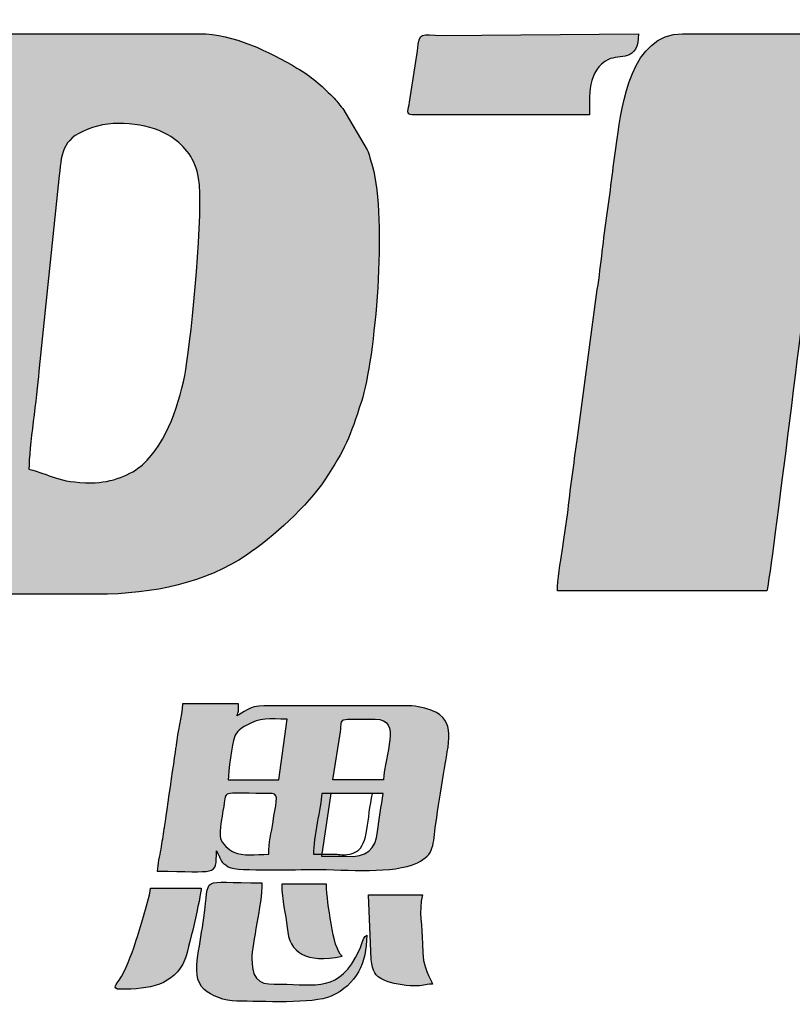
# Model space of a CAD drawing. Units: millimetres. Extents: x 16 to 4264, y 108 to 9451.
# Drawn here: x 779 to 785, y 189 to 198 of the extents above; entities that cross this region are included whole.
import ezdxf

# ---------------------------------------------------------------- set-up
doc = ezdxf.new("R2010")
doc.units = ezdxf.units.MM
doc.header["$LTSCALE"] = 20

msp = doc.modelspace()

# ---------------------------------------------------------------- hatches: boundary and pattern name
at = {"ltscale": 0.1}
h = msp.add_hatch(color=1, dxfattribs=at)
edge = h.paths.add_edge_path()
edge.add_spline(control_points=[(782.1081, 197.2046), (782.1081, 197.2046), (783.665, 197.2046), (783.665, 197.2046), (783.665, 197.2046), (783.665, 197.3559), (783.6415, 197.5998), (783.8318, 197.6903), (783.8318, 197.6903), (783.9265, 197.7354), (784.095, 197.6651), (784.095, 197.9165), (784.095, 197.9165), (784.095, 197.9165), (782.375, 197.9017), (782.375, 197.9017), (782.375, 197.9017), (782.1785, 197.902), (782.1712, 197.9453), (782.1536, 197.7672), (782.1536, 197.7672), (782.1536, 197.7672), (782.0844, 197.3162), (782.0844, 197.3162), (782.0844, 197.3162), (782.0725, 197.2489), (782.0505, 197.2046), (782.1081, 197.2046)], knot_values=[0, 0, 0, 0, 0.125, 0.125, 0.125, 0.125, 0.25, 0.25, 0.25, 0.25, 0.375, 0.375, 0.375, 0.375, 0.5, 0.5, 0.5, 0.5, 0.625, 0.625, 0.625, 0.625, 0.75, 0.75, 0.75, 0.75, 1, 1, 1, 1], degree=3, periodic=0)
edge = h.paths.add_edge_path()
edge.add_spline(control_points=[(771.9954, 195.0986), (771.9954, 194.6986), (772.0377, 194.4262), (772.1884, 194.0902), (772.1884, 194.0902), (772.3407, 193.7504), (772.6066, 193.4403), (772.9343, 193.2642), (772.9343, 193.2642), (772.9851, 193.2369), (773.0661, 193.203), (773.1202, 193.1832), (773.1202, 193.1832), (773.1836, 193.16), (773.2588, 193.145), (773.3301, 193.1261), (773.3301, 193.1261), (773.4809, 193.0862), (773.8277, 193.0154), (773.9972, 193.0074), (773.9972, 193.0074), (774.3017, 192.9931), (774.3492, 192.9775), (774.6837, 193.0327), (774.6837, 193.0327), (775.0729, 193.0968), (775.3125, 193.1926), (775.6133, 193.4228), (775.6133, 193.4228), (775.8258, 193.5854), (775.9859, 193.7586), (776.1415, 193.992), (776.1415, 193.992), (776.2427, 194.1437), (776.3581, 194.3628), (776.425, 194.539), (776.425, 194.539), (776.4392, 194.5765), (776.4443, 194.609), (776.4587, 194.6388), (776.4587, 194.6388), (776.0485, 194.6388), (775.638, 194.6372), (775.2279, 194.6388), (775.2279, 194.6388), (774.9981, 194.6398), (774.9888, 194.6116), (774.798, 194.4459), (774.798, 194.4459), (774.798, 194.4459), (774.5929, 194.1913), (774.5929, 194.1913), (774.5929, 194.1913), (774.5929, 194.1913), (774.3925, 193.7836), (774.3925, 193.7836), (774.3925, 193.7836), (774.3702, 193.7195), (774.3767, 193.7239), (774.3193, 193.6937), (774.3193, 193.6937), (773.3468, 193.1828), (773.546, 195.0174), (773.609, 195.4572), (773.609, 195.4572), (773.6288, 195.595), (773.6492, 195.7231), (773.6709, 195.855), (773.6709, 195.855), (773.7337, 196.2366), (774.0458, 197.3084), (774.531, 197.3084), (774.531, 197.3084), (774.6131, 197.3084), (774.6995, 197.29), (774.754, 197.2645), (774.754, 197.2645), (775.0671, 197.1177), (774.9986, 196.6339), (774.9911, 196.3439), (774.9911, 196.3439), (774.9881, 196.2252), (774.961, 196.1215), (774.961, 195.9884), (774.961, 195.9884), (774.961, 195.9884), (776.3993, 195.9884), (776.3993, 195.9884), (776.3993, 195.9884), (776.4729, 195.9884), (776.5624, 196.1796), (776.5624, 196.3147), (776.5624, 196.3147), (776.5624, 196.4598), (776.5139, 196.5472), (776.4714, 196.6537), (776.4714, 196.6537), (776.3725, 196.9016), (776.1401, 197.2761), (775.9249, 197.4419), (775.9249, 197.4419), (775.6384, 197.6626), (775.4251, 197.805), (775.0268, 197.8784), (775.0268, 197.8784), (774.1518, 198.0396), (773.2087, 197.7599), (772.688, 197.0607), (772.688, 197.0607), (772.3101, 196.5532), (771.9954, 195.7033), (771.9954, 195.0986)], knot_values=[0, 0, 0, 0, 0.034483, 0.034483, 0.034483, 0.034483, 0.068966, 0.068966, 0.068966, 0.068966, 0.103448, 0.103448, 0.103448, 0.103448, 0.137931, 0.137931, 0.137931, 0.137931, 0.172414, 0.172414, 0.172414, 0.172414, 0.206897, 0.206897, 0.206897, 0.206897, 0.241379, 0.241379, 0.241379, 0.241379, 0.275862, 0.275862, 0.275862, 0.275862, 0.310345, 0.310345, 0.310345, 0.310345, 0.344828, 0.344828, 0.344828, 0.344828, 0.37931, 0.37931, 0.37931, 0.37931, 0.413793, 0.413793, 0.413793, 0.413793, 0.448276, 0.448276, 0.448276, 0.448276, 0.482759, 0.482759, 0.482759, 0.482759, 0.517241, 0.517241, 0.517241, 0.517241, 0.551724, 0.551724, 0.551724, 0.551724, 0.586207, 0.586207, 0.586207, 0.586207, 0.62069, 0.62069, 0.62069, 0.62069, 0.655172, 0.655172, 0.655172, 0.655172, 0.689655, 0.689655, 0.689655, 0.689655, 0.724138, 0.724138, 0.724138, 0.724138, 0.758621, 0.758621, 0.758621, 0.758621, 0.793103, 0.793103, 0.793103, 0.793103, 0.827586, 0.827586, 0.827586, 0.827586, 0.862069, 0.862069, 0.862069, 0.862069, 0.896552, 0.896552, 0.896552, 0.896552, 0.931034, 0.931034, 0.931034, 0.931034, 1, 1, 1, 1], degree=3, periodic=0)
edge = h.paths.add_edge_path()
edge.add_spline(control_points=[(777.1111, 192.9925), (777.1111, 192.9925), (779.3353, 192.9925), (779.3353, 192.9925), (779.3353, 192.9925), (779.8488, 192.9925), (780.2947, 193.0975), (780.652, 193.3366), (780.652, 193.3366), (780.8879, 193.4944), (781.1901, 193.7711), (781.3402, 193.9979), (781.3402, 193.9979), (781.521, 194.271), (781.5608, 194.373), (781.6614, 194.6851), (781.6614, 194.6851), (781.7812, 195.0567), (781.8914, 196.2891), (781.7575, 196.7501), (781.7575, 196.7501), (781.7422, 196.8026), (781.7323, 196.8508), (781.7124, 196.8978), (781.7124, 196.8978), (781.7124, 196.8978), (781.4969, 197.2607), (781.4969, 197.2607), (781.4969, 197.2607), (781.4605, 197.302), (781.4492, 197.3229), (781.4076, 197.3641), (781.4076, 197.3641), (781.3065, 197.4642), (781.2244, 197.539), (781.0952, 197.6152), (781.0952, 197.6152), (780.8533, 197.7579), (780.5363, 197.9165), (780.2398, 197.9165), (780.2398, 197.9165), (780.2398, 197.9165), (778.4011, 197.9165), (778.4011, 197.9165), (778.4011, 197.9165), (778.1997, 197.9165), (777.9836, 197.8196), (777.8635, 197.683), (777.8635, 197.683), (777.8635, 197.683), (777.7042, 197.4567), (777.7042, 197.4567), (777.7042, 197.4567), (777.5569, 197.1706), (777.5764, 197.1665), (777.537, 196.8527), (777.537, 196.8527), (777.5239, 196.7488), (777.5058, 196.621), (777.4962, 196.5079), (777.4962, 196.5079), (777.4962, 196.5079), (777.4198, 195.7983), (777.4198, 195.7983), (777.4198, 195.7983), (777.4078, 195.6904), (777.3905, 195.5663), (777.378, 195.4545), (777.378, 195.4545), (777.3182, 194.9226), (777.2286, 194.2145), (777.1848, 193.7049), (777.1848, 193.7049), (777.1799, 193.6478), (777.1745, 193.5961), (777.166, 193.5309), (777.166, 193.5309), (777.1605, 193.4882), (777.1574, 193.4125), (777.1493, 193.3547), (777.1493, 193.3547), (777.1337, 193.2426), (777.1111, 193.1019), (777.1111, 192.9925)], knot_values=[0, 0, 0, 0, 0.045455, 0.045455, 0.045455, 0.045455, 0.090909, 0.090909, 0.090909, 0.090909, 0.136364, 0.136364, 0.136364, 0.136364, 0.181818, 0.181818, 0.181818, 0.181818, 0.227273, 0.227273, 0.227273, 0.227273, 0.272727, 0.272727, 0.272727, 0.272727, 0.318182, 0.318182, 0.318182, 0.318182, 0.363636, 0.363636, 0.363636, 0.363636, 0.409091, 0.409091, 0.409091, 0.409091, 0.454545, 0.454545, 0.454545, 0.454545, 0.5, 0.5, 0.5, 0.5, 0.545455, 0.545455, 0.545455, 0.545455, 0.590909, 0.590909, 0.590909, 0.590909, 0.636364, 0.636364, 0.636364, 0.636364, 0.681818, 0.681818, 0.681818, 0.681818, 0.727273, 0.727273, 0.727273, 0.727273, 0.772727, 0.772727, 0.772727, 0.772727, 0.818182, 0.818182, 0.818182, 0.818182, 0.863636, 0.863636, 0.863636, 0.863636, 0.909091, 0.909091, 0.909091, 0.909091, 1, 1, 1, 1], degree=3, periodic=0)
edge = h.paths.add_edge_path(flags=16)
edge.add_spline(control_points=[(779.2908, 193.9714), (778.9948, 193.9714), (778.927, 194.047), (778.7421, 194.09), (778.7421, 194.09), (778.7421, 194.2881), (778.8108, 194.7217), (778.8298, 194.9515), (778.8298, 194.9515), (778.8298, 194.9515), (779.0086, 196.6711), (779.0086, 196.6711), (779.0086, 196.6711), (779.0274, 196.892), (779.0427, 197.0072), (779.2995, 197.092), (779.2995, 197.092), (779.5282, 197.1675), (779.8283, 197.1188), (779.988, 197.0121), (779.988, 197.0121), (780.1195, 196.9244), (780.2018, 196.8156), (780.2319, 196.648), (780.2319, 196.648), (780.2782, 196.3903), (780.1708, 195.2696), (780.1193, 194.967), (780.1193, 194.967), (780.0713, 194.6854), (779.9552, 194.324), (779.7394, 194.1308), (779.7394, 194.1308), (779.6415, 194.0432), (779.4716, 193.9714), (779.2908, 193.9714)], knot_values=[0, 0, 0, 0, 0.1, 0.1, 0.1, 0.1, 0.2, 0.2, 0.2, 0.2, 0.3, 0.3, 0.3, 0.3, 0.4, 0.4, 0.4, 0.4, 0.5, 0.5, 0.5, 0.5, 0.6, 0.6, 0.6, 0.6, 0.7, 0.7, 0.7, 0.7, 0.8, 0.8, 0.8, 0.8, 1, 1, 1, 1], degree=3, periodic=0)
edge = h.paths.add_edge_path()
edge.add_spline(control_points=[(783.3833, 193.0222), (783.3833, 193.0222), (785.2219, 193.0222), (785.2219, 193.0222), (785.2219, 193.0222), (785.2658, 193.2107), (785.5725, 195.7746), (785.6268, 196.147), (785.6268, 196.147), (785.6504, 196.3083), (785.6682, 196.5125), (785.6919, 196.6752), (785.6919, 196.6752), (785.716, 196.8407), (785.7558, 197.0341), (785.7558, 197.2046), (785.7558, 197.2046), (785.7558, 197.2046), (786.9865, 197.2046), (786.9865, 197.2046), (786.9865, 197.2046), (787.0857, 197.2046), (787.1824, 197.2594), (787.2444, 197.3174), (787.2444, 197.3174), (787.2444, 197.3174), (787.3513, 197.4478), (787.3513, 197.4478), (787.3513, 197.4478), (787.4193, 197.5615), (787.4906, 197.742), (787.4906, 197.9165), (787.4906, 197.9165), (787.4906, 197.9165), (784.4806, 197.9165), (784.4806, 197.9165), (784.4806, 197.9165), (784.0328, 197.9165), (783.9502, 197.2924), (783.9067, 196.9925), (783.9067, 196.9925), (783.8742, 196.7685), (783.8523, 196.559), (783.8197, 196.338), (783.8197, 196.338), (783.786, 196.1092), (783.7679, 195.8952), (783.7329, 195.6684), (783.7329, 195.6684), (783.7329, 195.6684), (783.5568, 194.3466), (783.5568, 194.3466), (783.5568, 194.3466), (783.5266, 194.1385), (783.4962, 193.9164), (783.4711, 193.6908), (783.4711, 193.6908), (783.4595, 193.5868), (783.4397, 193.4814), (783.4232, 193.3679), (783.4232, 193.3679), (783.4114, 193.2866), (783.3833, 193.1116), (783.3833, 193.0222)], knot_values=[0, 0, 0, 0, 0.058824, 0.058824, 0.058824, 0.058824, 0.117647, 0.117647, 0.117647, 0.117647, 0.176471, 0.176471, 0.176471, 0.176471, 0.235294, 0.235294, 0.235294, 0.235294, 0.294118, 0.294118, 0.294118, 0.294118, 0.352941, 0.352941, 0.352941, 0.352941, 0.411765, 0.411765, 0.411765, 0.411765, 0.470588, 0.470588, 0.470588, 0.470588, 0.529412, 0.529412, 0.529412, 0.529412, 0.588235, 0.588235, 0.588235, 0.588235, 0.647059, 0.647059, 0.647059, 0.647059, 0.705882, 0.705882, 0.705882, 0.705882, 0.764706, 0.764706, 0.764706, 0.764706, 0.823529, 0.823529, 0.823529, 0.823529, 0.882353, 0.882353, 0.882353, 0.882353, 1, 1, 1, 1], degree=3, periodic=0)
h = msp.add_hatch(color=150, dxfattribs=at)
edge = h.paths.add_edge_path(flags=16)
edge.add_spline(control_points=[(780.9367, 191.3611), (780.9367, 191.3611), (780.4918, 191.3611), (780.4918, 191.3611), (780.4918, 191.3611), (780.4918, 191.4321), (780.5269, 191.683), (780.546, 191.737), (780.546, 191.737), (780.5642, 191.7883), (780.6052, 191.8153), (780.6498, 191.8409), (780.6498, 191.8409), (780.7765, 191.9136), (780.8477, 191.895), (781.0108, 191.895), (781.0108, 191.895), (781.0108, 191.895), (780.9367, 191.3611), (780.9367, 191.3611)], knot_values=[0, 0, 0, 0, 0.166667, 0.166667, 0.166667, 0.166667, 0.333333, 0.333333, 0.333333, 0.333333, 0.5, 0.5, 0.5, 0.5, 0.666667, 0.666667, 0.666667, 0.666667, 1, 1, 1, 1], degree=3, periodic=0)
edge = h.paths.add_edge_path(flags=16)
edge.add_spline(control_points=[(781.8535, 191.2425), (781.8368, 191.1311), (781.8143, 191.0207), (781.8042, 190.9089), (781.8042, 190.9089), (781.7896, 190.7485), (781.7046, 190.6797), (781.5294, 190.6906), (781.5294, 190.6906), (781.4566, 190.6952), (781.3831, 190.6906), (781.3098, 190.6906), (781.3098, 190.6906), (781.3098, 190.6906), (781.3921, 191.2425), (781.3921, 191.2425), (781.3921, 191.2425), (781.3921, 191.2425), (781.8535, 191.2425), (781.8535, 191.2425)], knot_values=[0, 0, 0, 0, 0.166667, 0.166667, 0.166667, 0.166667, 0.333333, 0.333333, 0.333333, 0.333333, 0.5, 0.5, 0.5, 0.5, 0.666667, 0.666667, 0.666667, 0.666667, 1, 1, 1, 1], degree=3, periodic=0)
edge = h.paths.add_edge_path(flags=16)
edge.add_spline(control_points=[(780.8477, 190.7086), (780.7309, 190.7086), (780.6211, 190.6886), (780.5402, 190.7272), (780.5402, 190.7272), (780.5011, 190.7458), (780.436, 190.8038), (780.423, 190.8483), (780.423, 190.8483), (780.4086, 190.8974), (780.447, 191.0929), (780.4568, 191.1588), (780.4568, 191.1588), (780.4739, 191.2734), (780.4375, 191.2425), (780.8774, 191.2425), (780.8774, 191.2425), (780.944, 191.2425), (780.9053, 191.1296), (780.8858, 190.9968), (780.8858, 190.9968), (780.8704, 190.8921), (780.8477, 190.8147), (780.8477, 190.7086)], knot_values=[0, 0, 0, 0, 0.142857, 0.142857, 0.142857, 0.142857, 0.285714, 0.285714, 0.285714, 0.285714, 0.428571, 0.428571, 0.428571, 0.428571, 0.571429, 0.571429, 0.571429, 0.571429, 0.714286, 0.714286, 0.714286, 0.714286, 1, 1, 1, 1], degree=3, periodic=0)
edge = h.paths.add_edge_path(flags=16)
edge.add_spline(control_points=[(781.4765, 191.7852), (781.4765, 191.7852), (781.4958, 191.9186), (781.4389, 191.895), (781.7819, 191.895), (781.7819, 191.895), (782.025, 191.895), (781.861, 191.586), (781.856, 191.3611)], knot_values=[0.4, 0.4, 0.4, 0.4, 0.4, 0.6, 0.6, 0.6, 0.6, 1, 1, 1, 1], degree=3, periodic=0)
edge.add_spline(control_points=[(781.856, 191.3611), (781.856, 191.3611), (781.4112, 191.3611), (781.4112, 191.3611)], knot_values=[0, 0, 0, 0, 0.2, 0.2, 0.2, 0.2], degree=3, periodic=0)
edge.add_spline(control_points=[(781.4112, 191.3611), (781.4112, 191.3611), (781.4112, 191.3611), (781.4765, 191.7852), (781.4765, 191.7852)], knot_values=[0.2, 0.2, 0.2, 0.2, 0.2, 0.4, 0.4, 0.4, 0.4], degree=3, periodic=0)
edge = h.paths.add_edge_path()
edge.add_spline(control_points=[(780.5808, 192.0285), (780.5808, 192.0285), (780.5808, 192.0285), (780.0915, 192.0285), (780.0915, 192.0285)], knot_values=[0.714286, 0.714286, 0.714286, 0.714286, 0.714286, 0.761905, 0.761905, 0.761905, 0.761905], degree=3, periodic=0)
edge.add_spline(control_points=[(780.0915, 192.0285), (780.0915, 192.0285), (780.0825, 191.9201), (780.0477, 191.7781), (780.0347, 191.67)], knot_values=[0.761905, 0.761905, 0.761905, 0.761905, 0.761905, 0.809524, 0.809524, 0.809524, 0.809524], degree=3, periodic=0)
edge.add_spline(control_points=[(780.0347, 191.67), (780.0347, 191.67), (780.0347, 191.67), (779.9276, 190.9318), (779.9276, 190.9318)], knot_values=[0.809524, 0.809524, 0.809524, 0.809524, 0.809524, 0.857143, 0.857143, 0.857143, 0.857143], degree=3, periodic=0)
edge.add_spline(control_points=[(779.9276, 190.9318), (779.9276, 190.9318), (779.9192, 190.8707), (779.9088, 190.814), (779.8987, 190.753)], knot_values=[0.857143, 0.857143, 0.857143, 0.857143, 0.857143, 0.904762, 0.904762, 0.904762, 0.904762], degree=3, periodic=0)
edge.add_spline(control_points=[(779.8987, 190.753), (779.8987, 190.753), (779.8892, 190.6956), (779.8704, 190.6186), (779.8691, 190.5602)], knot_values=[0.904762, 0.904762, 0.904762, 0.904762, 0.904762, 1, 1, 1, 1], degree=3, periodic=0)
edge.add_spline(control_points=[(779.8691, 190.5602), (780.3936, 190.5602), (780.388, 190.5072), (780.388, 190.7382)], knot_values=[0, 0, 0, 0, 0.047619, 0.047619, 0.047619, 0.047619], degree=3, periodic=0)
edge.add_spline(control_points=[(780.388, 190.7382), (780.388, 190.7382), (780.3901, 190.7352), (780.3926, 190.7338), (780.3934, 190.7287)], knot_values=[0.047619, 0.047619, 0.047619, 0.047619, 0.047619, 0.095238, 0.095238, 0.095238, 0.095238], degree=3, periodic=0)
edge.add_spline(control_points=[(780.3934, 190.7287), (780.3934, 190.7287), (780.3934, 190.7287), (780.4084, 190.6993), (780.4084, 190.6993)], knot_values=[0.095238, 0.095238, 0.095238, 0.095238, 0.095238, 0.142857, 0.142857, 0.142857, 0.142857], degree=3, periodic=0)
edge.add_spline(control_points=[(780.4084, 190.6993), (780.4084, 190.6993), (780.418, 190.679), (780.4163, 190.6772), (780.4271, 190.6587)], knot_values=[0.142857, 0.142857, 0.142857, 0.142857, 0.142857, 0.190476, 0.190476, 0.190476, 0.190476], degree=3, periodic=0)
edge.add_spline(control_points=[(780.4271, 190.6587), (780.4271, 190.6587), (780.4401, 190.6366), (780.436, 190.6418), (780.4532, 190.6255)], knot_values=[0.190476, 0.190476, 0.190476, 0.190476, 0.190476, 0.238095, 0.238095, 0.238095, 0.238095], degree=3, periodic=0)
edge.add_spline(control_points=[(780.4532, 190.6255), (780.4532, 190.6255), (780.4548, 190.624), (780.4963, 190.5948), (780.4966, 190.5947)], knot_values=[0.238095, 0.238095, 0.238095, 0.238095, 0.238095, 0.285714, 0.285714, 0.285714, 0.285714], degree=3, periodic=0)
edge.add_spline(control_points=[(780.4966, 190.5947), (780.4966, 190.5947), (780.5677, 190.5566), (781.1284, 190.5751), (781.2332, 190.5751)], knot_values=[0.285714, 0.285714, 0.285714, 0.285714, 0.285714, 0.333333, 0.333333, 0.333333, 0.333333], degree=3, periodic=0)
edge.add_spline(control_points=[(781.2332, 190.5751), (781.2332, 190.5751), (781.5556, 190.5751), (781.9323, 190.5324), (782.153, 190.6339)], knot_values=[0.333333, 0.333333, 0.333333, 0.333333, 0.333333, 0.380952, 0.380952, 0.380952, 0.380952], degree=3, periodic=0)
edge.add_spline(control_points=[(782.153, 190.6339), (782.153, 190.6339), (782.3042, 190.7035), (782.2894, 190.7947), (782.3148, 190.9764)], knot_values=[0.380952, 0.380952, 0.380952, 0.380952, 0.380952, 0.428571, 0.428571, 0.428571, 0.428571], degree=3, periodic=0)
edge.add_spline(control_points=[(782.3148, 190.9764), (782.3148, 190.9764), (782.3355, 191.1243), (782.36, 191.2597), (782.3836, 191.4119)], knot_values=[0.428571, 0.428571, 0.428571, 0.428571, 0.428571, 0.47619, 0.47619, 0.47619, 0.47619], degree=3, periodic=0)
edge.add_spline(control_points=[(782.3836, 191.4119), (782.3836, 191.4119), (782.4276, 191.697), (782.4927, 191.8852), (782.2862, 191.9694)], knot_values=[0.47619, 0.47619, 0.47619, 0.47619, 0.47619, 0.52381, 0.52381, 0.52381, 0.52381], degree=3, periodic=0)
edge.add_spline(control_points=[(782.2862, 191.9694), (782.2862, 191.9694), (782.2398, 191.9884), (782.1442, 192.0137), (782.0784, 192.0137)], knot_values=[0.52381, 0.52381, 0.52381, 0.52381, 0.52381, 0.571429, 0.571429, 0.571429, 0.571429], degree=3, periodic=0)
edge.add_spline(control_points=[(782.0784, 192.0137), (782.0784, 192.0137), (782.0784, 192.0137), (780.8032, 192.0137), (780.8032, 192.0137)], knot_values=[0.571429, 0.571429, 0.571429, 0.571429, 0.571429, 0.619048, 0.619048, 0.619048, 0.619048], degree=3, periodic=0)
edge.add_spline(control_points=[(780.8032, 192.0137), (780.8032, 192.0137), (780.6789, 192.0137), (780.6176, 191.9434), (780.566, 191.9247)], knot_values=[0.619048, 0.619048, 0.619048, 0.619048, 0.619048, 0.666667, 0.666667, 0.666667, 0.666667], degree=3, periodic=0)
edge.add_spline(control_points=[(780.566, 191.9247), (780.566, 191.9247), (780.5874, 191.9629), (780.5808, 191.9645), (780.5808, 192.0285)], knot_values=[0.666667, 0.666667, 0.666667, 0.666667, 0.666667, 0.714286, 0.714286, 0.714286, 0.714286], degree=3, periodic=0)
h = msp.add_hatch(color=150, dxfattribs=at)
edge = h.paths.add_edge_path()
edge.add_spline(control_points=[(782.1229, 189.5517), (782.2052, 189.5517), (782.2108, 189.5666), (782.286, 189.5666), (782.286, 189.5666), (782.2698, 189.6274), (782.1956, 189.6874), (782.1966, 189.9221), (782.1966, 189.9221), (782.1973, 190.0796), (782.1622, 190.2029), (782.1971, 190.3526), (782.1971, 190.3526), (782.1971, 190.3526), (781.7226, 190.3526), (781.7226, 190.3526), (781.7226, 190.3526), (781.7226, 190.3526), (781.7474, 189.7842), (781.7474, 189.7842), (781.7474, 189.7842), (781.7641, 189.6803), (781.7745, 189.6394), (781.8615, 189.6017), (781.8615, 189.6017), (781.9268, 189.5734), (782.0355, 189.5517), (782.1229, 189.5517)], knot_values=[0, 0, 0, 0, 0.125, 0.125, 0.125, 0.125, 0.25, 0.25, 0.25, 0.25, 0.375, 0.375, 0.375, 0.375, 0.5, 0.5, 0.5, 0.5, 0.625, 0.625, 0.625, 0.625, 0.75, 0.75, 0.75, 0.75, 1, 1, 1, 1], degree=3, periodic=0)
edge = h.paths.add_edge_path()
edge.add_spline(control_points=[(780.566, 189.4182), (780.7818, 189.4182), (781.2366, 189.3904), (781.3965, 189.4626), (781.3965, 189.4626), (781.6181, 189.5625), (781.7077, 189.7512), (781.7077, 189.9967), (781.7077, 189.9967), (781.6669, 189.9667), (781.6694, 189.924), (781.6437, 189.8679), (781.6437, 189.8679), (781.4703, 189.4894), (781.257, 189.5685), (780.9514, 189.5665), (780.9514, 189.5665), (780.7988, 189.5654), (780.6994, 189.5631), (780.6994, 189.789), (780.6994, 189.789), (780.6994, 189.9267), (780.7884, 190.2644), (780.7884, 190.4564), (780.7884, 190.4564), (780.2166, 190.4564), (780.3373, 190.5381), (780.278, 190.1512), (780.278, 190.1512), (780.2601, 190.0345), (780.242, 189.9309), (780.2257, 189.8179), (780.2257, 189.8179), (780.209, 189.7016), (780.2061, 189.5867), (780.2814, 189.5192), (780.2814, 189.5192), (780.3385, 189.468), (780.4599, 189.4182), (780.566, 189.4182)], knot_values=[0, 0, 0, 0, 0.090909, 0.090909, 0.090909, 0.090909, 0.181818, 0.181818, 0.181818, 0.181818, 0.272727, 0.272727, 0.272727, 0.272727, 0.363636, 0.363636, 0.363636, 0.363636, 0.454545, 0.454545, 0.454545, 0.454545, 0.545455, 0.545455, 0.545455, 0.545455, 0.636364, 0.636364, 0.636364, 0.636364, 0.727273, 0.727273, 0.727273, 0.727273, 0.818182, 0.818182, 0.818182, 0.818182, 1, 1, 1, 1], degree=3, periodic=0)
edge = h.paths.add_edge_path()
edge.add_spline(control_points=[(779.5428, 189.5221), (779.7986, 189.5221), (780.0158, 189.5562), (780.1112, 189.7842), (780.1112, 189.7842), (780.1355, 189.8424), (780.2546, 190.3463), (780.2546, 190.4119), (780.2546, 190.4119), (780.2546, 190.4119), (779.8098, 190.4119), (779.8098, 190.4119), (779.8098, 190.4119), (779.8036, 190.3373), (779.7669, 190.2418), (779.7475, 190.1627), (779.7475, 190.1627), (779.7271, 190.0796), (779.7019, 190.0069), (779.6744, 189.9244), (779.6744, 189.9244), (779.644, 189.8331), (779.59, 189.6823), (779.5349, 189.6024), (779.5349, 189.6024), (779.5158, 189.5747), (779.4617, 189.5221), (779.5428, 189.5221)], knot_values=[0, 0, 0, 0, 0.125, 0.125, 0.125, 0.125, 0.25, 0.25, 0.25, 0.25, 0.375, 0.375, 0.375, 0.375, 0.5, 0.5, 0.5, 0.5, 0.625, 0.625, 0.625, 0.625, 0.75, 0.75, 0.75, 0.75, 1, 1, 1, 1], degree=3, periodic=0)
h = msp.add_hatch(color=150, dxfattribs=at)
edge = h.paths.add_edge_path()
edge.add_spline(control_points=[(781.396, 190.0996), (781.419, 189.9548), (781.445, 189.8582), (781.4927, 189.8121), (781.4927, 189.8121), (781.1741, 189.7508), (781.0305, 189.8363), (781.0085, 190.0654), (781.0085, 190.0654), (780.9973, 190.1833), (780.9637, 190.3065), (780.9612, 190.4445), (780.9612, 190.4445), (780.9612, 190.4445), (781.354, 190.4445), (781.354, 190.4445), (781.354, 190.4445), (781.355, 190.345), (781.3751, 190.2313), (781.396, 190.0996)], knot_values=[0, 0, 0, 0, 0.166667, 0.166667, 0.166667, 0.166667, 0.333333, 0.333333, 0.333333, 0.333333, 0.5, 0.5, 0.5, 0.5, 0.666667, 0.666667, 0.666667, 0.666667, 1, 1, 1, 1], degree=3, periodic=0)

# ---------------------------------------------------------------- linework, layer by layer
at = {"color": 1, "ltscale": 0.1}
for points, knots in [([(777.1111, 192.9925), (777.1111, 192.9925), (779.3353, 192.9925), (779.3353, 192.9925), (779.3353, 192.9925), (779.8488, 192.9925), (780.2947, 193.0975), (780.652, 193.3366), (780.652, 193.3366), (780.8879, 193.4944), (781.1901, 193.7711), (781.3402, 193.9979), (781.3402, 193.9979), (781.521, 194.271), (781.5608, 194.373), (781.6614, 194.6851), (781.6614, 194.6851), (781.7812, 195.0567), (781.8914, 196.2891), (781.7575, 196.7501), (781.7575, 196.7501), (781.7422, 196.8026), (781.7323, 196.8508), (781.7124, 196.8978), (781.7124, 196.8978), (781.7124, 196.8978), (781.4969, 197.2607), (781.4969, 197.2607), (781.4969, 197.2607), (781.4605, 197.302), (781.4492, 197.3229), (781.4076, 197.3641), (781.4076, 197.3641), (781.3065, 197.4642), (781.2244, 197.539), (781.0952, 197.6152), (781.0952, 197.6152), (780.8533, 197.7579), (780.5363, 197.9165), (780.2398, 197.9165), (780.2398, 197.9165), (780.2398, 197.9165), (778.4011, 197.9165), (778.4011, 197.9165), (778.4011, 197.9165), (778.1997, 197.9165), (777.9836, 197.8196), (777.8635, 197.683), (777.8635, 197.683), (777.8635, 197.683), (777.7042, 197.4567), (777.7042, 197.4567), (777.7042, 197.4567), (777.5569, 197.1706), (777.5764, 197.1665), (777.537, 196.8527), (777.537, 196.8527), (777.5239, 196.7488), (777.5058, 196.621), (777.4962, 196.5079), (777.4962, 196.5079), (777.4962, 196.5079), (777.4198, 195.7983), (777.4198, 195.7983), (777.4198, 195.7983), (777.4078, 195.6904), (777.3905, 195.5663), (777.378, 195.4545), (777.378, 195.4545), (777.3182, 194.9226), (777.2286, 194.2145), (777.1848, 193.7049), (777.1848, 193.7049), (777.1799, 193.6478), (777.1745, 193.5961), (777.166, 193.5309), (777.166, 193.5309), (777.1605, 193.4882), (777.1574, 193.4125), (777.1493, 193.3547), (777.1493, 193.3547), (777.1337, 193.2426), (777.1111, 193.1019), (777.1111, 192.9925)], [0, 0, 0, 0, 0.045455, 0.045455, 0.045455, 0.045455, 0.090909, 0.090909, 0.090909, 0.090909, 0.136364, 0.136364, 0.136364, 0.136364, 0.181818, 0.181818, 0.181818, 0.181818, 0.227273, 0.227273, 0.227273, 0.227273, 0.272727, 0.272727, 0.272727, 0.272727, 0.318182, 0.318182, 0.318182, 0.318182, 0.363636, 0.363636, 0.363636, 0.363636, 0.409091, 0.409091, 0.409091, 0.409091, 0.454545, 0.454545, 0.454545, 0.454545, 0.5, 0.5, 0.5, 0.5, 0.545455, 0.545455, 0.545455, 0.545455, 0.590909, 0.590909, 0.590909, 0.590909, 0.636364, 0.636364, 0.636364, 0.636364, 0.681818, 0.681818, 0.681818, 0.681818, 0.727273, 0.727273, 0.727273, 0.727273, 0.772727, 0.772727, 0.772727, 0.772727, 0.818182, 0.818182, 0.818182, 0.818182, 0.863636, 0.863636, 0.863636, 0.863636, 0.909091, 0.909091, 0.909091, 0.909091, 1, 1, 1, 1]), ([(782.1081, 197.2046), (782.1081, 197.2046), (783.665, 197.2046), (783.665, 197.2046), (783.665, 197.2046), (783.665, 197.3559), (783.6415, 197.5998), (783.8318, 197.6903), (783.8318, 197.6903), (783.9265, 197.7354), (784.095, 197.6651), (784.095, 197.9165), (784.095, 197.9165), (784.095, 197.9165), (782.375, 197.9017), (782.375, 197.9017), (782.375, 197.9017), (782.1785, 197.902), (782.1712, 197.9453), (782.1536, 197.7672), (782.1536, 197.7672), (782.1536, 197.7672), (782.0844, 197.3162), (782.0844, 197.3162), (782.0844, 197.3162), (782.0725, 197.2489), (782.0505, 197.2046), (782.1081, 197.2046)], [0, 0, 0, 0, 0.125, 0.125, 0.125, 0.125, 0.25, 0.25, 0.25, 0.25, 0.375, 0.375, 0.375, 0.375, 0.5, 0.5, 0.5, 0.5, 0.625, 0.625, 0.625, 0.625, 0.75, 0.75, 0.75, 0.75, 1, 1, 1, 1]), ([(783.3833, 193.0222), (783.3833, 193.0222), (785.2219, 193.0222), (785.2219, 193.0222), (785.2219, 193.0222), (785.2658, 193.2107), (785.5725, 195.7746), (785.6268, 196.147), (785.6268, 196.147), (785.6504, 196.3083), (785.6682, 196.5125), (785.6919, 196.6752), (785.6919, 196.6752), (785.716, 196.8407), (785.7558, 197.0341), (785.7558, 197.2046), (785.7558, 197.2046), (785.7558, 197.2046), (786.9865, 197.2046), (786.9865, 197.2046), (786.9865, 197.2046), (787.0857, 197.2046), (787.1824, 197.2594), (787.2444, 197.3174), (787.2444, 197.3174), (787.2444, 197.3174), (787.3513, 197.4478), (787.3513, 197.4478), (787.3513, 197.4478), (787.4193, 197.5615), (787.4906, 197.742), (787.4906, 197.9165), (787.4906, 197.9165), (787.4906, 197.9165), (784.4806, 197.9165), (784.4806, 197.9165), (784.4806, 197.9165), (784.0328, 197.9165), (783.9502, 197.2924), (783.9067, 196.9925), (783.9067, 196.9925), (783.8742, 196.7685), (783.8523, 196.559), (783.8197, 196.338), (783.8197, 196.338), (783.786, 196.1092), (783.7679, 195.8952), (783.7329, 195.6684), (783.7329, 195.6684), (783.7329, 195.6684), (783.5568, 194.3466), (783.5568, 194.3466), (783.5568, 194.3466), (783.5266, 194.1385), (783.4962, 193.9164), (783.4711, 193.6908), (783.4711, 193.6908), (783.4595, 193.5868), (783.4397, 193.4814), (783.4232, 193.3679), (783.4232, 193.3679), (783.4114, 193.2866), (783.3833, 193.1116), (783.3833, 193.0222)], [0, 0, 0, 0, 0.058824, 0.058824, 0.058824, 0.058824, 0.117647, 0.117647, 0.117647, 0.117647, 0.176471, 0.176471, 0.176471, 0.176471, 0.235294, 0.235294, 0.235294, 0.235294, 0.294118, 0.294118, 0.294118, 0.294118, 0.352941, 0.352941, 0.352941, 0.352941, 0.411765, 0.411765, 0.411765, 0.411765, 0.470588, 0.470588, 0.470588, 0.470588, 0.529412, 0.529412, 0.529412, 0.529412, 0.588235, 0.588235, 0.588235, 0.588235, 0.647059, 0.647059, 0.647059, 0.647059, 0.705882, 0.705882, 0.705882, 0.705882, 0.764706, 0.764706, 0.764706, 0.764706, 0.823529, 0.823529, 0.823529, 0.823529, 0.882353, 0.882353, 0.882353, 0.882353, 1, 1, 1, 1]), ([(779.2908, 193.9714), (778.9948, 193.9714), (778.927, 194.047), (778.7421, 194.09), (778.7421, 194.09), (778.7421, 194.2881), (778.8108, 194.7217), (778.8298, 194.9515), (778.8298, 194.9515), (778.8298, 194.9515), (779.0086, 196.6711), (779.0086, 196.6711), (779.0086, 196.6711), (779.0274, 196.892), (779.0427, 197.0072), (779.2995, 197.092), (779.2995, 197.092), (779.5282, 197.1675), (779.8283, 197.1188), (779.988, 197.0121), (779.988, 197.0121), (780.1195, 196.9244), (780.2018, 196.8156), (780.2319, 196.648), (780.2319, 196.648), (780.2782, 196.3903), (780.1708, 195.2696), (780.1193, 194.967), (780.1193, 194.967), (780.0713, 194.6854), (779.9552, 194.324), (779.7394, 194.1308), (779.7394, 194.1308), (779.6415, 194.0432), (779.4716, 193.9714), (779.2908, 193.9714)], [0, 0, 0, 0, 0.1, 0.1, 0.1, 0.1, 0.2, 0.2, 0.2, 0.2, 0.3, 0.3, 0.3, 0.3, 0.4, 0.4, 0.4, 0.4, 0.5, 0.5, 0.5, 0.5, 0.6, 0.6, 0.6, 0.6, 0.7, 0.7, 0.7, 0.7, 0.8, 0.8, 0.8, 0.8, 1, 1, 1, 1])]:
    msp.add_open_spline(points, degree=3, knots=knots, dxfattribs=at)
at = {"color": 5}
for points, knots in [([(780.0915, 192.0285), (780.0915, 192.0285), (780.0825, 191.9201), (780.0477, 191.7781), (780.0347, 191.67)], [0.76190476, 0.76190476, 0.76190476, 0.76190476, 0.76190477, 0.80952381, 0.80952381, 0.80952381, 0.80952381]), ([(780.5808, 192.0285), (780.5808, 192.0285), (780.5808, 192.0285), (780.0915, 192.0285), (780.0915, 192.0285)], [0.71428571, 0.71428571, 0.71428571, 0.71428571, 0.71428572, 0.76190476, 0.76190476, 0.76190476, 0.76190476]), ([(780.566, 191.9247), (780.566, 191.9247), (780.5874, 191.9629), (780.5808, 191.9645), (780.5808, 192.0285)], [0.66666667, 0.66666667, 0.66666667, 0.66666667, 0.66666668, 0.71428571, 0.71428571, 0.71428571, 0.71428571]), ([(780.8032, 192.0137), (780.8032, 192.0137), (780.6789, 192.0137), (780.6176, 191.9434), (780.566, 191.9247)], [0.61904762, 0.61904762, 0.61904762, 0.61904762, 0.61904763, 0.66666667, 0.66666667, 0.66666667, 0.66666667]), ([(782.0784, 192.0137), (782.0784, 192.0137), (782.0784, 192.0137), (780.8032, 192.0137), (780.8032, 192.0137)], [0.57142857, 0.57142857, 0.57142857, 0.57142857, 0.57142858, 0.61904762, 0.61904762, 0.61904762, 0.61904762]), ([(782.2862, 191.9694), (782.2862, 191.9694), (782.2398, 191.9884), (782.1442, 192.0137), (782.0784, 192.0137)], [0.52380952, 0.52380952, 0.52380952, 0.52380952, 0.52380953, 0.57142857, 0.57142857, 0.57142857, 0.57142857]), ([(782.3836, 191.4119), (782.3836, 191.4119), (782.4276, 191.697), (782.4927, 191.8852), (782.2862, 191.9694)], [0.47619048, 0.47619048, 0.47619048, 0.47619048, 0.47619049, 0.52380952, 0.52380952, 0.52380952, 0.52380952]), ([(780.9367, 191.3611), (780.9367, 191.3611), (780.4918, 191.3611), (780.4918, 191.3611), (780.4918, 191.3611), (780.4918, 191.4321), (780.5269, 191.683), (780.546, 191.737), (780.546, 191.737), (780.5642, 191.7883), (780.6052, 191.8153), (780.6498, 191.8409), (780.6498, 191.8409), (780.7765, 191.9136), (780.8477, 191.895), (781.0108, 191.895), (781.0108, 191.895), (781.0108, 191.895), (780.9367, 191.3611), (780.9367, 191.3611)], [0, 0, 0, 0, 0.166667, 0.166667, 0.166667, 0.166667, 0.333333, 0.333333, 0.333333, 0.333333, 0.5, 0.5, 0.5, 0.5, 0.666667, 0.666667, 0.666667, 0.666667, 1, 1, 1, 1]), ([(781.4765, 191.7852), (781.4765, 191.7852), (781.4958, 191.9186), (781.4389, 191.895), (781.7819, 191.895), (781.7819, 191.895), (782.025, 191.895), (781.861, 191.586), (781.856, 191.3611)], [0.4, 0.4, 0.4, 0.4, 0.4, 0.6, 0.6, 0.6, 0.6, 1, 1, 1, 1]), ([(781.4112, 191.3611), (781.4112, 191.3611), (781.4112, 191.3611), (781.4765, 191.7852), (781.4765, 191.7852)], [0.2, 0.2, 0.2, 0.2, 0.2, 0.4, 0.4, 0.4, 0.4])]:
    msp.add_open_spline(points, degree=3, knots=knots, dxfattribs=at)
at = {"color": 150, "ltscale": 0.1}
for points, knots in [([(780.0347, 191.67), (780.0347, 191.67), (780.0347, 191.67), (779.9276, 190.9318), (779.9276, 190.9318)], [0.80952381, 0.80952381, 0.80952381, 0.80952381, 0.80952382, 0.85714286, 0.85714286, 0.85714286, 0.85714286]), ([(782.3148, 190.9764), (782.3148, 190.9764), (782.3355, 191.1243), (782.36, 191.2597), (782.3836, 191.4119)], [0.42857143, 0.42857143, 0.42857143, 0.42857143, 0.42857144, 0.47619048, 0.47619048, 0.47619048, 0.47619048]), ([(780.8477, 190.7086), (780.7309, 190.7086), (780.6211, 190.6886), (780.5402, 190.7272), (780.5402, 190.7272), (780.5011, 190.7458), (780.436, 190.8038), (780.423, 190.8483), (780.423, 190.8483), (780.4086, 190.8974), (780.447, 191.0929), (780.4568, 191.1588), (780.4568, 191.1588), (780.4739, 191.2734), (780.4375, 191.2425), (780.8774, 191.2425), (780.8774, 191.2425), (780.944, 191.2425), (780.9053, 191.1296), (780.8858, 190.9968), (780.8858, 190.9968), (780.8704, 190.8921), (780.8477, 190.8147), (780.8477, 190.7086)], [0, 0, 0, 0, 0.142857, 0.142857, 0.142857, 0.142857, 0.285714, 0.285714, 0.285714, 0.285714, 0.428571, 0.428571, 0.428571, 0.428571, 0.571429, 0.571429, 0.571429, 0.571429, 0.714286, 0.714286, 0.714286, 0.714286, 1, 1, 1, 1]), ([(781.4479, 190.7086), (781.4479, 190.7086), (781.2403, 190.7086), (781.2403, 190.7086), (781.2403, 190.7086), (781.2403, 190.8554), (781.3041, 191.1182), (781.3145, 191.2425), (781.3145, 191.2425), (781.3145, 191.2425), (781.7593, 191.2425), (781.7593, 191.2425), (781.7593, 191.2425), (781.7081, 191.0227), (781.7259, 190.791), (781.6173, 190.7319), (781.6173, 190.7319), (781.5385, 190.6891), (781.4778, 190.7086), (781.4479, 190.7086)], [0, 0, 0, 0, 0.166667, 0.166667, 0.166667, 0.166667, 0.333333, 0.333333, 0.333333, 0.333333, 0.5, 0.5, 0.5, 0.5, 0.666667, 0.666667, 0.666667, 0.666667, 1, 1, 1, 1]), ([(781.8535, 191.2425), (781.8368, 191.1311), (781.8143, 191.0207), (781.8042, 190.9089), (781.8042, 190.9089), (781.7896, 190.7485), (781.7046, 190.6797), (781.5294, 190.6906), (781.5294, 190.6906), (781.4566, 190.6952), (781.3831, 190.6906), (781.3098, 190.6906), (781.3098, 190.6906), (781.3098, 190.6906), (781.3921, 191.2425), (781.3921, 191.2425), (781.3921, 191.2425), (781.3921, 191.2425), (781.8535, 191.2425), (781.8535, 191.2425)], [0, 0, 0, 0, 0.166667, 0.166667, 0.166667, 0.166667, 0.333333, 0.333333, 0.333333, 0.333333, 0.5, 0.5, 0.5, 0.5, 0.666667, 0.666667, 0.666667, 0.666667, 1, 1, 1, 1]), ([(782.153, 190.6339), (782.153, 190.6339), (782.3042, 190.7035), (782.2894, 190.7947), (782.3148, 190.9764)], [0.38095238, 0.38095238, 0.38095238, 0.38095238, 0.38095239, 0.42857143, 0.42857143, 0.42857143, 0.42857143]), ([(779.9276, 190.9318), (779.9276, 190.9318), (779.9192, 190.8707), (779.9088, 190.814), (779.8987, 190.753)], [0.85714286, 0.85714286, 0.85714286, 0.85714286, 0.85714287, 0.9047619, 0.9047619, 0.9047619, 0.9047619]), ([(779.8987, 190.753), (779.8987, 190.753), (779.8892, 190.6956), (779.8704, 190.6186), (779.8691, 190.5602)], [0.9047619, 0.9047619, 0.9047619, 0.9047619, 0.90476191, 1, 1, 1, 1]), ([(780.388, 190.7382), (780.388, 190.7382), (780.3901, 190.7352), (780.3926, 190.7338), (780.3934, 190.7287)], [0.04761905, 0.04761905, 0.04761905, 0.04761905, 0.04761906, 0.0952381, 0.0952381, 0.0952381, 0.0952381]), ([(780.3934, 190.7287), (780.3934, 190.7287), (780.3934, 190.7287), (780.4084, 190.6993), (780.4084, 190.6993)], [0.0952381, 0.0952381, 0.0952381, 0.0952381, 0.09523811, 0.14285714, 0.14285714, 0.14285714, 0.14285714]), ([(780.4084, 190.6993), (780.4084, 190.6993), (780.418, 190.679), (780.4163, 190.6772), (780.4271, 190.6587)], [0.14285714, 0.14285714, 0.14285714, 0.14285714, 0.14285715, 0.19047619, 0.19047619, 0.19047619, 0.19047619]), ([(780.4271, 190.6587), (780.4271, 190.6587), (780.4401, 190.6366), (780.436, 190.6418), (780.4532, 190.6255)], [0.19047619, 0.19047619, 0.19047619, 0.19047619, 0.1904762, 0.23809524, 0.23809524, 0.23809524, 0.23809524]), ([(781.2332, 190.5751), (781.2332, 190.5751), (781.5556, 190.5751), (781.9323, 190.5324), (782.153, 190.6339)], [0.33333333, 0.33333333, 0.33333333, 0.33333333, 0.33333334, 0.38095238, 0.38095238, 0.38095238, 0.38095238]), ([(780.4532, 190.6255), (780.4532, 190.6255), (780.4548, 190.624), (780.4963, 190.5948), (780.4966, 190.5947)], [0.23809524, 0.23809524, 0.23809524, 0.23809524, 0.23809525, 0.28571429, 0.28571429, 0.28571429, 0.28571429]), ([(780.4966, 190.5947), (780.4966, 190.5947), (780.5677, 190.5566), (781.1284, 190.5751), (781.2332, 190.5751)], [0.28571429, 0.28571429, 0.28571429, 0.28571429, 0.2857143, 0.33333333, 0.33333333, 0.33333333, 0.33333333]), ([(780.566, 189.4182), (780.7818, 189.4182), (781.2366, 189.3904), (781.3965, 189.4626), (781.3965, 189.4626), (781.6181, 189.5625), (781.7077, 189.7512), (781.7077, 189.9967), (781.7077, 189.9967), (781.6669, 189.9667), (781.6694, 189.924), (781.6437, 189.8679), (781.6437, 189.8679), (781.4703, 189.4894), (781.257, 189.5685), (780.9514, 189.5665), (780.9514, 189.5665), (780.7988, 189.5654), (780.6994, 189.5631), (780.6994, 189.789), (780.6994, 189.789), (780.6994, 189.9267), (780.7884, 190.2644), (780.7884, 190.4564), (780.7884, 190.4564), (780.2166, 190.4564), (780.3373, 190.5381), (780.278, 190.1512), (780.278, 190.1512), (780.2601, 190.0345), (780.242, 189.9309), (780.2257, 189.8179), (780.2257, 189.8179), (780.209, 189.7016), (780.2061, 189.5867), (780.2814, 189.5192), (780.2814, 189.5192), (780.3385, 189.468), (780.4599, 189.4182), (780.566, 189.4182)], [0, 0, 0, 0, 0.090909, 0.090909, 0.090909, 0.090909, 0.181818, 0.181818, 0.181818, 0.181818, 0.272727, 0.272727, 0.272727, 0.272727, 0.363636, 0.363636, 0.363636, 0.363636, 0.454545, 0.454545, 0.454545, 0.454545, 0.545455, 0.545455, 0.545455, 0.545455, 0.636364, 0.636364, 0.636364, 0.636364, 0.727273, 0.727273, 0.727273, 0.727273, 0.818182, 0.818182, 0.818182, 0.818182, 1, 1, 1, 1]), ([(779.5428, 189.5221), (779.7986, 189.5221), (780.0158, 189.5562), (780.1112, 189.7842), (780.1112, 189.7842), (780.1355, 189.8424), (780.2546, 190.3463), (780.2546, 190.4119), (780.2546, 190.4119), (780.2546, 190.4119), (779.8098, 190.4119), (779.8098, 190.4119), (779.8098, 190.4119), (779.8036, 190.3373), (779.7669, 190.2418), (779.7475, 190.1627), (779.7475, 190.1627), (779.7271, 190.0796), (779.7019, 190.0069), (779.6744, 189.9244), (779.6744, 189.9244), (779.644, 189.8331), (779.59, 189.6823), (779.5349, 189.6024), (779.5349, 189.6024), (779.5158, 189.5747), (779.4617, 189.5221), (779.5428, 189.5221)], [0, 0, 0, 0, 0.125, 0.125, 0.125, 0.125, 0.25, 0.25, 0.25, 0.25, 0.375, 0.375, 0.375, 0.375, 0.5, 0.5, 0.5, 0.5, 0.625, 0.625, 0.625, 0.625, 0.75, 0.75, 0.75, 0.75, 1, 1, 1, 1]), ([(781.396, 190.0996), (781.419, 189.9548), (781.445, 189.8582), (781.4927, 189.8121), (781.4927, 189.8121), (781.1741, 189.7508), (781.0305, 189.8363), (781.0085, 190.0654), (781.0085, 190.0654), (780.9973, 190.1833), (780.9637, 190.3065), (780.9612, 190.4445), (780.9612, 190.4445), (780.9612, 190.4445), (781.354, 190.4445), (781.354, 190.4445), (781.354, 190.4445), (781.355, 190.345), (781.3751, 190.2313), (781.396, 190.0996)], [0, 0, 0, 0, 0.166667, 0.166667, 0.166667, 0.166667, 0.333333, 0.333333, 0.333333, 0.333333, 0.5, 0.5, 0.5, 0.5, 0.666667, 0.666667, 0.666667, 0.666667, 1, 1, 1, 1]), ([(782.1229, 189.5517), (782.2052, 189.5517), (782.2108, 189.5666), (782.286, 189.5666), (782.286, 189.5666), (782.2698, 189.6274), (782.1956, 189.6874), (782.1966, 189.9221), (782.1966, 189.9221), (782.1973, 190.0796), (782.1622, 190.2029), (782.1971, 190.3526), (782.1971, 190.3526), (782.1971, 190.3526), (781.7226, 190.3526), (781.7226, 190.3526), (781.7226, 190.3526), (781.7226, 190.3526), (781.7474, 189.7842), (781.7474, 189.7842), (781.7474, 189.7842), (781.7641, 189.6803), (781.7745, 189.6394), (781.8615, 189.6017), (781.8615, 189.6017), (781.9268, 189.5734), (782.0355, 189.5517), (782.1229, 189.5517)], [0, 0, 0, 0, 0.125, 0.125, 0.125, 0.125, 0.25, 0.25, 0.25, 0.25, 0.375, 0.375, 0.375, 0.375, 0.5, 0.5, 0.5, 0.5, 0.625, 0.625, 0.625, 0.625, 0.75, 0.75, 0.75, 0.75, 1, 1, 1, 1])]:
    msp.add_open_spline(points, degree=3, knots=knots, dxfattribs=at)
at = {"color": 5}
msp.add_open_spline([(781.856, 191.3611), (781.856, 191.3611), (781.4112, 191.3611), (781.4112, 191.3611)], degree=3, dxfattribs=at)
at = {"color": 150, "ltscale": 0.1}
msp.add_open_spline([(779.8691, 190.5602), (780.3936, 190.5602), (780.388, 190.5072), (780.388, 190.7382)], degree=3, dxfattribs=at)

doc.saveas('drawing.dxf')
